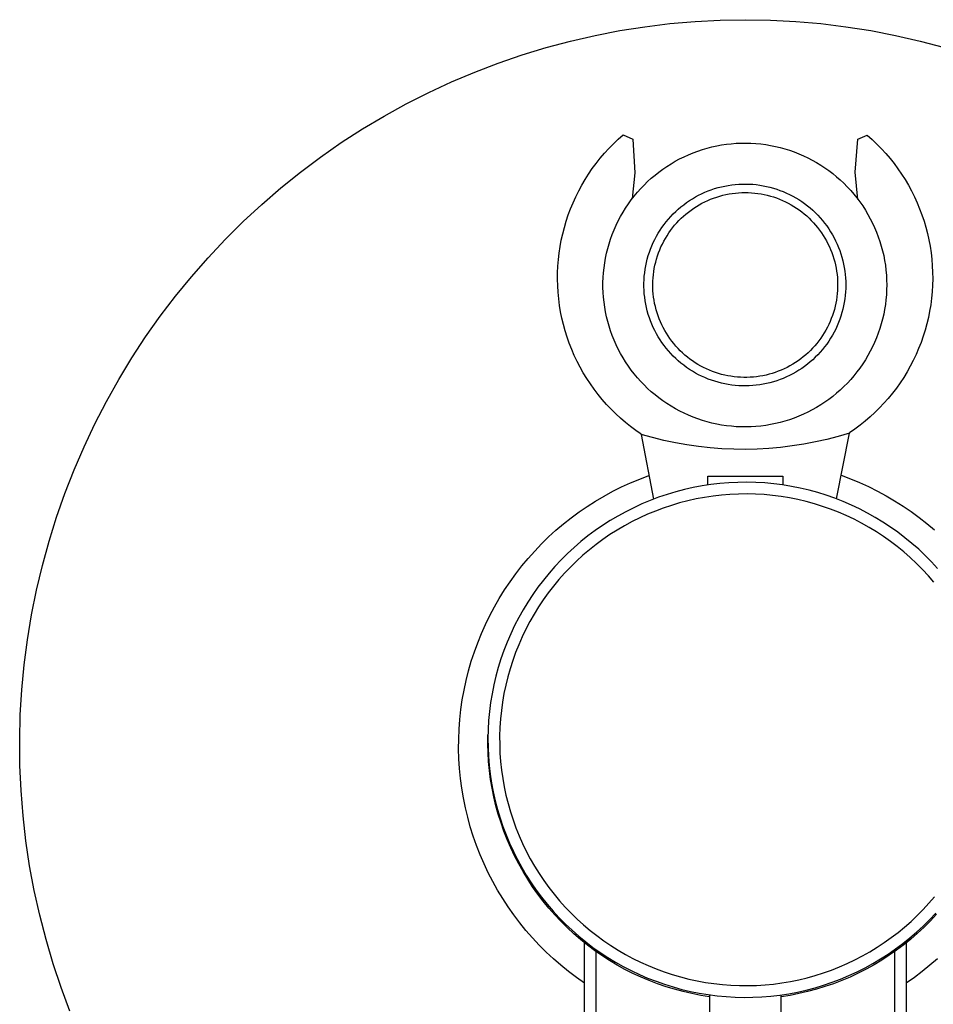
# Model space of a CAD drawing. Units: millimetres. Extents: x -293 to 292, y -1046 to 1046.
# Drawn here: x 168 to 247, y -844 to -760 of the extents above; entities that cross this region are included whole.
import ezdxf

# ---------------------------------------------------------------- set-up
doc = ezdxf.new("R2010")
doc.units = ezdxf.units.MM
doc.header["$MEASUREMENT"] = 0
doc.layers.add('Default', color=7, linetype='Continuous', true_color=0x000000)

msp = doc.modelspace()

# ---------------------------------------------------------------- linework, layer by layer
at = {"layer": 'Default', "color": 7, "true_color": 0xffffff}
for p, q in [((219.744, -761.186), (221.871, -760.851)), ((221.871, -760.851), (224.009, -760.589)), ((224.009, -760.589), (226.154, -760.403)), ((226.154, -760.403), (228.305, -760.29)), ((228.305, -760.29), (230.458, -760.253)), ((230.458, -760.253), (232.612, -760.29)), ((232.612, -760.29), (234.762, -760.403)), ((234.762, -760.403), (236.908, -760.589)), ((236.908, -760.589), (239.046, -760.851)), ((239.046, -760.851), (241.173, -761.186)), ((215.53, -762.077), (217.629, -761.595)), ((217.629, -761.595), (219.744, -761.186)), ((241.173, -761.186), (243.287, -761.595)), ((243.287, -761.595), (245.386, -762.077)), ((211.389, -763.258), (213.449, -762.632)), ((213.449, -762.632), (215.53, -762.077)), ((245.386, -762.077), (247.467, -762.632)), ((209.352, -763.956), (211.389, -763.258)), ((207.34, -764.725), (209.352, -763.956)), ((205.356, -765.562), (207.34, -764.725)), ((203.402, -766.468), (205.356, -765.562)), ((201.481, -767.442), (203.402, -766.468)), ((199.595, -768.481), (201.481, -767.442)), ((197.746, -769.585), (199.595, -768.481)), ((195.936, -770.753), (197.746, -769.585)), ((219.594, -770.458), (220.012, -770.086)), ((220.012, -770.086), (220.838, -770.442)), ((240.058, -770.464), (240.874, -770.12)), ((240.874, -770.12), (241.29, -770.489)), ((194.168, -771.983), (195.936, -770.753)), ((218.798, -771.244), (219.189, -770.844)), ((219.189, -770.844), (219.594, -770.458)), ((220.838, -770.442), (221.012, -773.345)), ((227.597, -771.118), (228.008, -771.028)), ((228.008, -771.028), (228.422, -770.951)), ((228.422, -770.951), (228.838, -770.889)), ((228.838, -770.889), (229.256, -770.842)), ((229.256, -770.842), (229.675, -770.809)), ((229.675, -770.809), (230.096, -770.791)), ((230.096, -770.791), (230.517, -770.787)), ((230.517, -770.787), (230.937, -770.798)), ((230.937, -770.798), (231.357, -770.824)), ((231.357, -770.824), (231.776, -770.864)), ((231.776, -770.864), (232.193, -770.918)), ((232.193, -770.918), (232.608, -770.987)), ((232.608, -770.987), (233.021, -771.071)), ((239.825, -773.264), (240.058, -770.464)), ((241.29, -770.489), (241.693, -770.872)), ((241.693, -770.872), (242.082, -771.269)), ((218.059, -772.083), (218.422, -771.657)), ((218.422, -771.657), (218.798, -771.244)), ((225.22, -771.955), (225.603, -771.782)), ((225.603, -771.782), (225.992, -771.621)), ((225.992, -771.621), (226.386, -771.475)), ((226.386, -771.475), (226.786, -771.342)), ((226.786, -771.342), (227.189, -771.223)), ((227.189, -771.223), (227.597, -771.118)), ((233.021, -771.071), (233.43, -771.168)), ((233.43, -771.168), (233.836, -771.28)), ((233.836, -771.28), (234.237, -771.406)), ((234.237, -771.406), (234.634, -771.546)), ((234.634, -771.546), (235.026, -771.699)), ((235.026, -771.699), (235.412, -771.866)), ((235.412, -771.866), (235.793, -772.046)), ((242.082, -771.269), (242.457, -771.68)), ((242.457, -771.68), (242.818, -772.103)), ((192.444, -773.274), (194.168, -771.983)), ((217.38, -772.972), (217.712, -772.522)), ((217.712, -772.522), (218.059, -772.083)), ((223.754, -772.78), (224.109, -772.555)), ((224.109, -772.555), (224.472, -772.342)), ((224.472, -772.342), (224.843, -772.142)), ((224.843, -772.142), (225.22, -771.955)), ((235.793, -772.046), (236.166, -772.239)), ((236.166, -772.239), (236.533, -772.445)), ((236.533, -772.445), (236.893, -772.664)), ((236.893, -772.664), (237.244, -772.895)), ((242.818, -772.103), (243.164, -772.538)), ((243.164, -772.538), (243.495, -772.985)), ((190.766, -774.624), (192.444, -773.274)), ((216.765, -773.905), (217.064, -773.433)), ((217.064, -773.433), (217.38, -772.972)), ((221.012, -773.345), (220.797, -775.53)), ((222.416, -773.799), (222.737, -773.527)), ((222.737, -773.527), (223.067, -773.266)), ((223.067, -773.266), (223.406, -773.017)), ((223.406, -773.017), (223.754, -772.78)), ((237.244, -772.895), (237.588, -773.138)), ((237.588, -773.138), (237.923, -773.393)), ((237.923, -773.393), (238.248, -773.66)), ((240.078, -775.595), (239.825, -773.264)), ((243.495, -772.985), (243.809, -773.443)), ((243.809, -773.443), (244.108, -773.913)), ((216.216, -774.879), (216.482, -774.388)), ((216.482, -774.388), (216.765, -773.905)), ((221.512, -774.679), (221.803, -774.375)), ((221.803, -774.375), (222.104, -774.082)), ((222.104, -774.082), (222.416, -773.799)), ((228.702, -774.458), (228.996, -774.404)), ((228.996, -774.404), (229.293, -774.36)), ((229.293, -774.36), (229.59, -774.326)), ((229.59, -774.326), (229.888, -774.303)), ((229.888, -774.303), (230.187, -774.29)), ((230.187, -774.29), (230.487, -774.287)), ((230.487, -774.287), (230.786, -774.295)), ((230.786, -774.295), (231.085, -774.313)), ((231.085, -774.313), (231.382, -774.341)), ((231.382, -774.341), (231.679, -774.38)), ((231.679, -774.38), (231.974, -774.429)), ((231.974, -774.429), (232.268, -774.489)), ((238.248, -773.66), (238.565, -773.937)), ((238.565, -773.937), (238.871, -774.225)), ((238.871, -774.225), (239.167, -774.524)), ((244.108, -773.913), (244.39, -774.392)), ((244.39, -774.392), (244.655, -774.88)), ((189.136, -776.031), (190.766, -774.624)), ((215.967, -775.38), (216.216, -774.879)), ((220.963, -775.317), (221.232, -774.993)), ((221.232, -774.993), (221.512, -774.679)), ((226.187, -775.393), (226.451, -775.251)), ((226.451, -775.251), (226.719, -775.118)), ((226.719, -775.118), (226.992, -774.994)), ((226.992, -774.994), (227.268, -774.88)), ((227.268, -774.88), (227.549, -774.776)), ((227.549, -774.776), (227.833, -774.682)), ((227.833, -774.682), (228.12, -774.597)), ((228.12, -774.597), (228.41, -774.523)), ((228.267, -775.319), (228.532, -775.248)), ((228.41, -774.523), (228.702, -774.458)), ((228.532, -775.248), (228.799, -775.186)), ((228.799, -775.186), (229.068, -775.134)), ((229.068, -775.134), (229.339, -775.091)), ((229.339, -775.091), (229.611, -775.057)), ((229.611, -775.057), (229.884, -775.033)), ((229.884, -775.033), (230.157, -775.018)), ((230.157, -775.018), (230.431, -775.013)), ((230.431, -775.013), (230.705, -775.017)), ((230.705, -775.017), (230.979, -775.031)), ((230.979, -775.031), (231.252, -775.055)), ((231.252, -775.055), (231.524, -775.087)), ((231.524, -775.087), (231.795, -775.13)), ((231.795, -775.13), (232.064, -775.181)), ((232.064, -775.181), (232.331, -775.242)), ((232.268, -774.489), (232.559, -774.558)), ((232.331, -775.242), (232.596, -775.312)), ((232.559, -774.558), (232.847, -774.638)), ((232.847, -774.638), (233.133, -774.727)), ((233.133, -774.727), (233.415, -774.826)), ((233.415, -774.826), (233.694, -774.935)), ((233.694, -774.935), (233.969, -775.054)), ((233.969, -775.054), (234.239, -775.182)), ((234.239, -775.182), (234.505, -775.32)), ((239.167, -774.524), (239.453, -774.833)), ((239.453, -774.833), (239.728, -775.152)), ((239.728, -775.152), (239.992, -775.48)), ((244.655, -774.88), (244.903, -775.378)), ((187.556, -777.494), (189.136, -776.031)), ((215.522, -776.406), (215.735, -775.889)), ((215.735, -775.889), (215.967, -775.38)), ((220.224, -776.34), (220.459, -775.991)), ((220.459, -775.991), (220.705, -775.649)), ((220.705, -775.649), (220.963, -775.317)), ((224.953, -776.236), (225.188, -776.05)), ((225.188, -776.05), (225.429, -775.873)), ((225.429, -775.873), (225.676, -775.704)), ((225.676, -775.704), (225.929, -775.544)), ((225.929, -775.544), (226.187, -775.393)), ((226.27, -776.206), (226.505, -776.066)), ((226.505, -776.066), (226.745, -775.933)), ((226.745, -775.933), (226.989, -775.809)), ((226.989, -775.809), (227.238, -775.693)), ((227.238, -775.693), (227.49, -775.586)), ((227.49, -775.586), (227.746, -775.488)), ((227.746, -775.488), (228.005, -775.399)), ((228.005, -775.399), (228.267, -775.319)), ((232.596, -775.312), (232.859, -775.391)), ((232.859, -775.391), (233.118, -775.48)), ((233.118, -775.48), (233.374, -775.577)), ((233.374, -775.577), (233.627, -775.683)), ((233.627, -775.683), (233.876, -775.798)), ((233.876, -775.798), (234.121, -775.921)), ((234.121, -775.921), (234.361, -776.053)), ((234.361, -776.053), (234.596, -776.193)), ((234.505, -775.32), (234.766, -775.466)), ((234.766, -775.466), (235.022, -775.622)), ((235.022, -775.622), (235.272, -775.786)), ((235.272, -775.786), (235.516, -775.959)), ((235.516, -775.959), (235.754, -776.141)), ((239.992, -775.48), (240.244, -775.817)), ((240.244, -775.817), (240.484, -776.162)), ((244.903, -775.378), (245.134, -775.884)), ((245.134, -775.884), (245.347, -776.398)), ((215.15, -777.461), (215.327, -776.93)), ((215.327, -776.93), (215.522, -776.406)), ((219.793, -777.063), (220.003, -776.698)), ((220.003, -776.698), (220.224, -776.34)), ((224.082, -777.055), (224.289, -776.839)), ((224.289, -776.839), (224.503, -776.63)), ((224.503, -776.63), (224.725, -776.429)), ((224.725, -776.429), (224.953, -776.236)), ((225.175, -777.028), (225.382, -776.849)), ((225.382, -776.849), (225.596, -776.677)), ((225.596, -776.677), (225.815, -776.512)), ((225.815, -776.512), (226.04, -776.355)), ((226.04, -776.355), (226.27, -776.206)), ((234.596, -776.193), (234.827, -776.342)), ((234.827, -776.342), (235.052, -776.498)), ((235.052, -776.498), (235.272, -776.661)), ((235.272, -776.661), (235.486, -776.833)), ((235.486, -776.833), (235.694, -777.011)), ((235.754, -776.141), (235.986, -776.33)), ((235.986, -776.33), (236.211, -776.527)), ((236.211, -776.527), (236.429, -776.733)), ((236.429, -776.733), (236.64, -776.945)), ((236.64, -776.945), (236.843, -777.165)), ((240.484, -776.162), (240.712, -776.516)), ((240.712, -776.516), (240.928, -776.877)), ((240.928, -776.877), (241.131, -777.246)), ((245.347, -776.398), (245.542, -776.918)), ((245.542, -776.918), (245.719, -777.446)), ((186.027, -779.011), (187.556, -777.494)), ((214.991, -777.997), (215.15, -777.461)), ((219.413, -777.814), (219.597, -777.435)), ((219.597, -777.435), (219.793, -777.063)), ((223.333, -777.988), (223.508, -777.745)), ((223.508, -777.745), (223.691, -777.509)), ((223.691, -777.509), (223.882, -777.279)), ((223.882, -777.279), (224.082, -777.055)), ((224.412, -777.814), (224.592, -777.608)), ((224.592, -777.608), (224.78, -777.408)), ((224.78, -777.408), (224.974, -777.214)), ((224.974, -777.214), (225.175, -777.028)), ((235.694, -777.011), (235.895, -777.197)), ((235.895, -777.197), (236.09, -777.39)), ((236.09, -777.39), (236.278, -777.589)), ((236.278, -777.589), (236.459, -777.795)), ((236.459, -777.795), (236.633, -778.007)), ((236.843, -777.165), (237.038, -777.391)), ((237.038, -777.391), (237.226, -777.625)), ((237.226, -777.625), (237.405, -777.864)), ((241.131, -777.246), (241.321, -777.621)), ((241.321, -777.621), (241.498, -778.003)), ((245.719, -777.446), (245.877, -777.979)), ((214.73, -779.084), (214.851, -778.538)), ((214.851, -778.538), (214.991, -777.997)), ((218.943, -778.985), (219.086, -778.589)), ((219.086, -778.589), (219.243, -778.198)), ((219.243, -778.198), (219.413, -777.814)), ((222.859, -778.751), (223.008, -778.491)), ((223.008, -778.491), (223.166, -778.237)), ((223.166, -778.237), (223.333, -777.988)), ((223.765, -778.698), (223.915, -778.468)), ((223.915, -778.468), (224.073, -778.245)), ((224.073, -778.245), (224.239, -778.026)), ((224.239, -778.026), (224.412, -777.814)), ((236.633, -778.007), (236.8, -778.224)), ((236.8, -778.224), (236.958, -778.448)), ((236.958, -778.448), (237.109, -778.677)), ((237.405, -777.864), (237.576, -778.11)), ((237.576, -778.11), (237.738, -778.362)), ((237.738, -778.362), (237.892, -778.619)), ((237.892, -778.619), (238.036, -778.881)), ((241.498, -778.003), (241.661, -778.39)), ((241.661, -778.39), (241.811, -778.784)), ((245.877, -777.979), (246.016, -778.517)), ((246.016, -778.517), (246.137, -779.06)), ((184.552, -780.58), (186.027, -779.011)), ((214.629, -779.634), (214.73, -779.084)), ((218.699, -779.79), (218.814, -779.385)), ((218.814, -779.385), (218.943, -778.985)), ((222.468, -779.558), (222.589, -779.285)), ((222.589, -779.285), (222.72, -779.015)), ((222.72, -779.015), (222.859, -778.751)), ((223.246, -779.663), (223.363, -779.415)), ((223.363, -779.415), (223.489, -779.171)), ((223.489, -779.171), (223.623, -778.932)), ((223.623, -778.932), (223.765, -778.698)), ((237.109, -778.677), (237.252, -778.911)), ((237.252, -778.911), (237.387, -779.149)), ((237.387, -779.149), (237.513, -779.393)), ((237.513, -779.393), (237.631, -779.64)), ((238.036, -778.881), (238.171, -779.148)), ((238.171, -779.148), (238.297, -779.419)), ((238.297, -779.419), (238.414, -779.695)), ((241.811, -778.784), (241.948, -779.182)), ((241.948, -779.182), (242.07, -779.584)), ((246.137, -779.06), (246.239, -779.606)), ((214.483, -780.743), (214.546, -780.187)), ((214.546, -780.187), (214.629, -779.634)), ((218.511, -780.61), (218.597, -780.198)), ((218.597, -780.198), (218.699, -779.79)), ((222.163, -780.402), (222.255, -780.118)), ((222.255, -780.118), (222.357, -779.836)), ((222.357, -779.836), (222.468, -779.558)), ((222.948, -780.428), (223.038, -780.17)), ((223.038, -780.17), (223.138, -779.914)), ((223.138, -779.914), (223.246, -779.663)), ((237.631, -779.64), (237.74, -779.891)), ((237.74, -779.891), (237.84, -780.146)), ((237.84, -780.146), (237.932, -780.405)), ((238.414, -779.695), (238.52, -779.975)), ((238.52, -779.975), (238.617, -780.258)), ((238.617, -780.258), (238.704, -780.544)), ((242.07, -779.584), (242.178, -779.991)), ((242.178, -779.991), (242.273, -780.401)), ((246.239, -779.606), (246.321, -780.156)), ((246.321, -780.156), (246.385, -780.709)), ((183.132, -782.2), (184.552, -780.58)), ((214.439, -781.301), (214.483, -780.743)), ((218.38, -781.441), (218.438, -781.024)), ((218.438, -781.024), (218.511, -780.61)), ((221.947, -781.274), (222.009, -780.981)), ((222.009, -780.981), (222.081, -780.69)), ((222.081, -780.69), (222.163, -780.402)), ((222.731, -781.221), (222.794, -780.954)), ((222.794, -780.954), (222.866, -780.69)), ((222.866, -780.69), (222.948, -780.428)), ((237.932, -780.405), (238.014, -780.666)), ((238.014, -780.666), (238.087, -780.93)), ((238.087, -780.93), (238.151, -781.197)), ((238.704, -780.544), (238.781, -780.833)), ((238.781, -780.833), (238.848, -781.125)), ((238.848, -781.125), (238.905, -781.419)), ((242.273, -780.401), (242.353, -780.814)), ((242.353, -780.814), (242.418, -781.23)), ((246.385, -780.709), (246.429, -781.263)), ((214.409, -782.418), (214.414, -781.859)), ((214.414, -781.859), (214.439, -781.301)), ((218.307, -782.279), (218.336, -781.86)), ((218.336, -781.86), (218.38, -781.441)), ((221.823, -782.163), (221.854, -781.865)), ((221.854, -781.865), (221.895, -781.568)), ((221.895, -781.568), (221.947, -781.274)), ((222.597, -782.032), (222.632, -781.76)), ((222.632, -781.76), (222.677, -781.49)), ((222.677, -781.49), (222.731, -781.221)), ((238.151, -781.197), (238.206, -781.465)), ((238.206, -781.465), (238.252, -781.736)), ((238.252, -781.736), (238.288, -782.007)), ((238.905, -781.419), (238.952, -781.715)), ((238.952, -781.715), (238.988, -782.012)), ((242.418, -781.23), (242.469, -781.647)), ((242.469, -781.647), (242.506, -782.067)), ((246.429, -781.263), (246.454, -781.818)), ((246.454, -781.818), (246.46, -782.374)), ((181.77, -783.868), (183.132, -782.2)), ((214.423, -782.978), (214.409, -782.418)), ((218.292, -782.7), (218.307, -782.279)), ((218.292, -783.121), (218.292, -782.7)), ((221.792, -782.76), (221.802, -782.461)), ((221.792, -783.06), (221.792, -782.76)), ((221.802, -782.461), (221.823, -782.163)), ((222.548, -782.853), (222.555, -782.579)), ((222.555, -782.579), (222.571, -782.305)), ((222.571, -782.305), (222.597, -782.032)), ((238.288, -782.007), (238.314, -782.28)), ((238.314, -782.28), (238.331, -782.554)), ((238.331, -782.554), (238.339, -782.828)), ((238.339, -782.828), (238.337, -783.102)), ((238.988, -782.012), (239.014, -782.31)), ((239.014, -782.31), (239.03, -782.609)), ((239.03, -782.609), (239.035, -782.908)), ((242.506, -782.067), (242.528, -782.487)), ((242.528, -782.487), (242.535, -782.908)), ((246.46, -782.374), (246.446, -782.93)), ((214.457, -783.536), (214.423, -782.978)), ((214.51, -784.092), (214.457, -783.536)), ((218.307, -783.541), (218.292, -783.121)), ((218.336, -783.961), (218.307, -783.541)), ((221.802, -783.359), (221.792, -783.06)), ((221.823, -783.657), (221.802, -783.359)), ((221.854, -783.955), (221.823, -783.657)), ((222.551, -783.127), (222.548, -782.853)), ((222.564, -783.4), (222.551, -783.127)), ((222.585, -783.674), (222.564, -783.4)), ((222.617, -783.946), (222.585, -783.674)), ((238.305, -783.649), (238.274, -783.921)), ((238.325, -783.376), (238.305, -783.649)), ((238.337, -783.102), (238.325, -783.376)), ((239.014, -783.506), (238.988, -783.804)), ((239.03, -783.207), (239.014, -783.506)), ((239.035, -782.908), (239.03, -783.207)), ((242.528, -783.328), (242.506, -783.748)), ((242.535, -782.908), (242.528, -783.328)), ((246.413, -783.485), (246.36, -784.039)), ((246.446, -782.93), (246.413, -783.485)), ((180.466, -785.582), (181.77, -783.868)), ((214.583, -784.647), (214.51, -784.092)), ((218.38, -784.379), (218.336, -783.961)), ((218.438, -784.796), (218.38, -784.379)), ((221.896, -784.251), (221.854, -783.955)), ((221.947, -784.546), (221.896, -784.251)), ((222.657, -784.217), (222.617, -783.946)), ((222.707, -784.486), (222.657, -784.217)), ((222.767, -784.754), (222.707, -784.486)), ((238.185, -784.462), (238.126, -784.73)), ((238.234, -784.192), (238.185, -784.462)), ((238.274, -783.921), (238.234, -784.192)), ((238.906, -784.397), (238.849, -784.691)), ((238.952, -784.101), (238.906, -784.397)), ((238.988, -783.804), (238.952, -784.101)), ((242.469, -784.168), (242.418, -784.585)), ((242.506, -783.748), (242.469, -784.168)), ((246.36, -784.039), (246.289, -784.59)), ((214.674, -785.199), (214.583, -784.647)), ((214.785, -785.747), (214.674, -785.199)), ((218.511, -785.211), (218.438, -784.796)), ((218.598, -785.622), (218.511, -785.211)), ((222.009, -784.839), (221.947, -784.546)), ((222.081, -785.129), (222.009, -784.839)), ((222.163, -785.417), (222.081, -785.129)), ((222.836, -785.019), (222.767, -784.754)), ((222.913, -785.282), (222.836, -785.019)), ((223, -785.542), (222.913, -785.282)), ((237.982, -785.258), (237.895, -785.518)), ((238.059, -784.995), (237.982, -785.258)), ((238.126, -784.73), (238.059, -784.995)), ((238.705, -785.272), (238.618, -785.558)), ((238.782, -784.983), (238.705, -785.272)), ((238.849, -784.691), (238.782, -784.983)), ((242.353, -785.001), (242.273, -785.414)), ((242.418, -784.585), (242.353, -785.001)), ((246.198, -785.139), (246.088, -785.684)), ((246.289, -784.59), (246.198, -785.139)), ((179.223, -787.34), (180.466, -785.582)), ((214.915, -786.291), (214.785, -785.747)), ((218.699, -786.031), (218.598, -785.622)), ((218.815, -786.435), (218.699, -786.031)), ((222.255, -785.702), (222.163, -785.417)), ((222.357, -785.983), (222.255, -785.702)), ((222.469, -786.261), (222.357, -785.983)), ((223.096, -785.799), (223, -785.542)), ((223.201, -786.052), (223.096, -785.799)), ((223.314, -786.301), (223.201, -786.052)), ((237.696, -786.029), (237.584, -786.279)), ((237.8, -785.775), (237.696, -786.029)), ((237.895, -785.518), (237.8, -785.775)), ((238.414, -786.121), (238.298, -786.397)), ((238.521, -785.841), (238.414, -786.121)), ((238.618, -785.558), (238.521, -785.841)), ((242.179, -785.824), (242.071, -786.231)), ((242.273, -785.414), (242.179, -785.824)), ((246.088, -785.684), (245.959, -786.225)), ((215.064, -786.83), (214.915, -786.291)), ((215.231, -787.363), (215.064, -786.83)), ((218.944, -786.836), (218.815, -786.435)), ((219.087, -787.231), (218.944, -786.836)), ((222.59, -786.535), (222.469, -786.261)), ((222.721, -786.804), (222.59, -786.535)), ((222.86, -787.069), (222.721, -786.804)), ((223.436, -786.547), (223.314, -786.301)), ((223.567, -786.788), (223.436, -786.547)), ((223.706, -787.024), (223.567, -786.788)), ((223.853, -787.256), (223.706, -787.024)), ((237.195, -787.003), (237.049, -787.235)), ((237.333, -786.766), (237.195, -787.003)), ((237.463, -786.525), (237.333, -786.766)), ((237.584, -786.279), (237.463, -786.525)), ((238.037, -786.935), (237.893, -787.198)), ((238.172, -786.668), (238.037, -786.935)), ((238.298, -786.397), (238.172, -786.668)), ((241.812, -787.032), (241.662, -787.425)), ((241.949, -786.634), (241.812, -787.032)), ((242.071, -786.231), (241.949, -786.634)), ((245.812, -786.761), (245.646, -787.292)), ((245.959, -786.225), (245.812, -786.761)), ((178.041, -789.141), (179.223, -787.34)), ((215.417, -787.891), (215.231, -787.363)), ((219.244, -787.622), (219.087, -787.231)), ((219.415, -788.007), (219.244, -787.622)), ((223.009, -787.328), (222.86, -787.069)), ((223.167, -787.583), (223.009, -787.328)), ((223.334, -787.831), (223.167, -787.583)), ((223.509, -788.074), (223.334, -787.831)), ((224.007, -787.482), (223.853, -787.256)), ((224.17, -787.702), (224.007, -787.482)), ((224.34, -787.917), (224.17, -787.702)), ((236.733, -787.682), (236.563, -787.898)), ((236.894, -787.461), (236.733, -787.682)), ((237.049, -787.235), (236.894, -787.461)), ((237.577, -787.706), (237.406, -787.952)), ((237.739, -787.455), (237.577, -787.706)), ((237.893, -787.198), (237.739, -787.455)), ((241.499, -787.813), (241.322, -788.194)), ((241.662, -787.425), (241.499, -787.813)), ((245.462, -787.816), (245.259, -788.334)), ((245.646, -787.292), (245.462, -787.816)), ((215.621, -788.412), (215.417, -787.891)), ((215.842, -788.925), (215.621, -788.412)), ((219.598, -788.385), (219.415, -788.007)), ((219.795, -788.757), (219.598, -788.385)), ((223.692, -788.311), (223.509, -788.074)), ((223.884, -788.541), (223.692, -788.311)), ((224.083, -788.764), (223.884, -788.541)), ((224.518, -788.126), (224.34, -787.917)), ((224.702, -788.329), (224.518, -788.126)), ((224.894, -788.525), (224.702, -788.329)), ((225.092, -788.714), (224.894, -788.525)), ((225.297, -788.896), (225.092, -788.714)), ((235.814, -788.697), (235.61, -788.88)), ((236.011, -788.507), (235.814, -788.697)), ((236.202, -788.31), (236.011, -788.507)), ((236.386, -788.107), (236.202, -788.31)), ((236.563, -787.898), (236.386, -788.107)), ((236.844, -788.652), (236.641, -788.871)), ((237.04, -788.425), (236.844, -788.652)), ((237.227, -788.192), (237.04, -788.425)), ((237.406, -787.952), (237.227, -788.192)), ((241.132, -788.57), (240.929, -788.938)), ((241.322, -788.194), (241.132, -788.57)), ((245.259, -788.334), (245.039, -788.845)), ((176.923, -790.981), (178.041, -789.141)), ((216.082, -789.43), (215.842, -788.925)), ((216.339, -789.927), (216.082, -789.43)), ((220.004, -789.122), (219.795, -788.757)), ((220.226, -789.48), (220.004, -789.122)), ((220.46, -789.829), (220.226, -789.48)), ((224.29, -788.98), (224.083, -788.764)), ((224.505, -789.189), (224.29, -788.98)), ((224.726, -789.39), (224.505, -789.189)), ((224.954, -789.583), (224.726, -789.39)), ((225.508, -789.071), (225.297, -788.896)), ((225.725, -789.239), (225.508, -789.071)), ((225.947, -789.399), (225.725, -789.239)), ((226.175, -789.551), (225.947, -789.399)), ((226.408, -789.695), (226.175, -789.551)), ((234.733, -789.537), (234.501, -789.682)), ((234.961, -789.384), (234.733, -789.537)), ((235.183, -789.224), (234.961, -789.384)), ((235.399, -789.055), (235.183, -789.224)), ((235.61, -788.88), (235.399, -789.055)), ((235.987, -789.486), (235.756, -789.676)), ((236.212, -789.289), (235.987, -789.486)), ((236.43, -789.084), (236.212, -789.289)), ((236.641, -788.871), (236.43, -789.084)), ((240.713, -789.3), (240.485, -789.653)), ((240.929, -788.938), (240.713, -789.3)), ((244.801, -789.347), (244.545, -789.841)), ((245.039, -788.845), (244.801, -789.347)), ((216.613, -790.414), (216.339, -789.927)), ((220.706, -790.171), (220.46, -789.829)), ((220.964, -790.503), (220.706, -790.171)), ((225.189, -789.769), (224.954, -789.583)), ((225.431, -789.946), (225.189, -789.769)), ((225.678, -790.115), (225.431, -789.946)), ((225.931, -790.275), (225.678, -790.115)), ((226.189, -790.426), (225.931, -790.275)), ((226.646, -789.831), (226.408, -789.695)), ((226.889, -789.958), (226.646, -789.831)), ((227.136, -790.078), (226.889, -789.958)), ((227.386, -790.188), (227.136, -790.078)), ((227.641, -790.29), (227.386, -790.188)), ((227.899, -790.383), (227.641, -790.29)), ((228.16, -790.467), (227.899, -790.383)), ((233.012, -790.375), (232.752, -790.459)), ((233.27, -790.281), (233.012, -790.375)), ((233.524, -790.178), (233.27, -790.281)), ((233.775, -790.067), (233.524, -790.178)), ((234.021, -789.947), (233.775, -790.067)), ((234.263, -789.819), (234.021, -789.947)), ((234.501, -789.682), (234.263, -789.819)), ((234.768, -790.35), (234.507, -790.497)), ((235.023, -790.195), (234.768, -790.35)), ((235.274, -790.03), (235.023, -790.195)), ((235.518, -789.857), (235.274, -790.03)), ((235.756, -789.676), (235.518, -789.857)), ((239.993, -790.336), (239.73, -790.664)), ((240.245, -789.999), (239.993, -790.336)), ((240.485, -789.653), (240.245, -789.999)), ((244.273, -790.326), (243.984, -790.801)), ((244.545, -789.841), (244.273, -790.326)), ((175.869, -792.859), (176.923, -790.981)), ((216.904, -790.892), (216.613, -790.414)), ((217.212, -791.359), (216.904, -790.892)), ((221.233, -790.827), (220.964, -790.503)), ((221.514, -791.14), (221.233, -790.827)), ((221.805, -791.444), (221.514, -791.14)), ((226.453, -790.568), (226.189, -790.426)), ((226.721, -790.701), (226.453, -790.568)), ((226.993, -790.824), (226.721, -790.701)), ((227.27, -790.938), (226.993, -790.824)), ((227.551, -791.042), (227.27, -790.938)), ((227.835, -791.137), (227.551, -791.042)), ((228.122, -791.221), (227.835, -791.137)), ((228.412, -791.296), (228.122, -791.221)), ((228.423, -790.541), (228.16, -790.467)), ((228.689, -790.607), (228.423, -790.541)), ((228.958, -790.663), (228.689, -790.607)), ((229.228, -790.71), (228.958, -790.663)), ((229.499, -790.747), (229.228, -790.71)), ((229.772, -790.775), (229.499, -790.747)), ((230.045, -790.794), (229.772, -790.775)), ((230.319, -790.803), (230.045, -790.794)), ((230.593, -790.803), (230.319, -790.803)), ((230.867, -790.793), (230.593, -790.803)), ((231.141, -790.773), (230.867, -790.793)), ((231.413, -790.744), (231.141, -790.773)), ((231.684, -790.706), (231.413, -790.744)), ((231.954, -790.658), (231.684, -790.706)), ((232.222, -790.601), (231.954, -790.658)), ((232.488, -790.535), (232.222, -790.601)), ((232.752, -790.459), (232.488, -790.535)), ((232.849, -791.18), (232.561, -791.259)), ((233.135, -791.09), (232.849, -791.18)), ((233.417, -790.991), (233.135, -791.09)), ((233.696, -790.882), (233.417, -790.991)), ((233.971, -790.763), (233.696, -790.882)), ((234.241, -790.635), (233.971, -790.763)), ((234.507, -790.497), (234.241, -790.635)), ((239.455, -790.983), (239.169, -791.292)), ((239.73, -790.664), (239.455, -790.983)), ((243.984, -790.801), (243.678, -791.265)), ((217.535, -791.815), (217.212, -791.359)), ((217.874, -792.26), (217.535, -791.815)), ((222.106, -791.738), (221.805, -791.444)), ((222.418, -792.021), (222.106, -791.738)), ((222.739, -792.293), (222.418, -792.021)), ((228.704, -791.36), (228.412, -791.296)), ((228.998, -791.414), (228.704, -791.36)), ((229.294, -791.458), (228.998, -791.414)), ((229.592, -791.492), (229.294, -791.458)), ((229.89, -791.515), (229.592, -791.492)), ((230.189, -791.528), (229.89, -791.515)), ((230.489, -791.531), (230.189, -791.528)), ((230.788, -791.523), (230.489, -791.531)), ((231.086, -791.505), (230.788, -791.523)), ((231.384, -791.476), (231.086, -791.505)), ((231.681, -791.437), (231.384, -791.476)), ((231.976, -791.388), (231.681, -791.437)), ((232.27, -791.329), (231.976, -791.388)), ((232.561, -791.259), (232.27, -791.329)), ((238.567, -791.879), (238.25, -792.156)), ((238.873, -791.591), (238.567, -791.879)), ((239.169, -791.292), (238.873, -791.591)), ((243.357, -791.719), (243.02, -792.161)), ((243.678, -791.265), (243.357, -791.719)), ((174.881, -794.773), (175.869, -792.859)), ((218.229, -792.692), (217.874, -792.26)), ((218.598, -793.112), (218.229, -792.692)), ((223.069, -792.554), (222.739, -792.293)), ((223.408, -792.803), (223.069, -792.554)), ((223.756, -793.04), (223.408, -792.803)), ((237.247, -792.921), (236.895, -793.152)), ((237.59, -792.678), (237.247, -792.921)), ((237.925, -792.423), (237.59, -792.678)), ((238.25, -792.156), (237.925, -792.423)), ((242.667, -792.592), (242.3, -793.009)), ((243.02, -792.161), (242.667, -792.592)), ((218.981, -793.519), (218.598, -793.112)), ((219.379, -793.913), (218.981, -793.519)), ((224.111, -793.265), (223.756, -793.04)), ((224.475, -793.477), (224.111, -793.265)), ((224.845, -793.677), (224.475, -793.477)), ((225.222, -793.864), (224.845, -793.677)), ((235.795, -793.771), (235.415, -793.951)), ((236.169, -793.577), (235.795, -793.771)), ((236.536, -793.371), (236.169, -793.577)), ((236.895, -793.152), (236.536, -793.371)), ((241.919, -793.414), (241.524, -793.805)), ((242.3, -793.009), (241.919, -793.414)), ((219.79, -794.292), (219.379, -793.913)), ((220.214, -794.657), (219.79, -794.292)), ((225.605, -794.037), (225.222, -793.864)), ((225.995, -794.197), (225.605, -794.037)), ((226.389, -794.344), (225.995, -794.197)), ((226.788, -794.477), (226.389, -794.344)), ((227.192, -794.595), (226.788, -794.477)), ((227.6, -794.7), (227.192, -794.595)), ((233.838, -794.537), (233.433, -794.649)), ((234.24, -794.411), (233.838, -794.537)), ((234.637, -794.271), (234.24, -794.411)), ((235.029, -794.118), (234.637, -794.271)), ((235.415, -793.951), (235.029, -794.118)), ((240.694, -794.545), (240.26, -794.893)), ((241.115, -794.182), (240.694, -794.545)), ((241.524, -793.805), (241.115, -794.182)), ((173.96, -796.72), (174.881, -794.773)), ((220.65, -795.007), (220.214, -794.657)), ((221.098, -795.341), (220.65, -795.007)), ((221.558, -795.66), (221.098, -795.341)), ((228.01, -794.791), (227.6, -794.7)), ((228.424, -794.867), (228.01, -794.791)), ((228.84, -794.929), (228.424, -794.867)), ((229.259, -794.976), (228.84, -794.929)), ((229.678, -795.009), (229.259, -794.976)), ((230.099, -795.027), (229.678, -795.009)), ((230.519, -795.031), (230.099, -795.027)), ((230.94, -795.02), (230.519, -795.031)), ((231.36, -794.994), (230.94, -795.02)), ((231.779, -794.954), (231.36, -794.994)), ((232.196, -794.899), (231.779, -794.954)), ((232.611, -794.83), (232.196, -794.899)), ((233.024, -794.747), (232.611, -794.83)), ((233.433, -794.649), (233.024, -794.747)), ((239.814, -795.226), (239.357, -795.542)), ((240.26, -794.893), (239.814, -795.226)), ((221.559, -795.667), (221.558, -795.66)), ((222.525, -795.94), (221.559, -795.667)), ((221.559, -795.667), (222.597, -801.21)), ((223.499, -796.181), (222.525, -795.94)), ((224.481, -796.39), (223.499, -796.181)), ((237.423, -796.091), (236.444, -796.312)), ((238.394, -795.837), (237.423, -796.091)), ((238.249, -801.182), (239.356, -795.552)), ((239.356, -795.552), (238.394, -795.837)), ((239.357, -795.542), (239.356, -795.552)), ((173.107, -798.698), (173.96, -796.72)), ((225.469, -796.566), (224.481, -796.39)), ((226.462, -796.708), (225.469, -796.566)), ((227.459, -796.818), (226.462, -796.708)), ((228.46, -796.895), (227.459, -796.818)), ((229.463, -796.938), (228.46, -796.895)), ((230.466, -796.949), (229.463, -796.938)), ((231.469, -796.925), (230.466, -796.949)), ((232.471, -796.869), (231.469, -796.925)), ((233.471, -796.779), (232.471, -796.869)), ((234.467, -796.656), (233.471, -796.779)), ((235.458, -796.501), (234.467, -796.656)), ((236.444, -796.312), (235.458, -796.501)), ((172.324, -800.704), (173.107, -798.698)), ((220.65, -799.802), (221.428, -799.478)), ((221.428, -799.478), (222.217, -799.181)), ((227.258, -799.991), (227.258, -799.222)), ((227.258, -799.222), (233.658, -799.222)), ((233.658, -799.222), (233.658, -799.988)), ((238.646, -799.162), (239.436, -799.457)), ((239.436, -799.457), (240.216, -799.78)), ((219.129, -800.53), (219.883, -800.153)), ((219.883, -800.153), (220.65, -799.802)), ((225.252, -800.379), (224.509, -800.574)), ((226.001, -800.21), (225.252, -800.379)), ((226.755, -800.068), (226.001, -800.21)), ((227.514, -799.952), (226.755, -800.068)), ((228.277, -799.862), (227.514, -799.952)), ((229.042, -799.8), (228.277, -799.862)), ((229.809, -799.764), (229.042, -799.8)), ((230.577, -799.754), (229.809, -799.764)), ((231.344, -799.772), (230.577, -799.754)), ((232.111, -799.816), (231.344, -799.772)), ((232.875, -799.887), (232.111, -799.816)), ((233.637, -799.985), (232.875, -799.887)), ((234.394, -800.109), (233.637, -799.985)), ((235.147, -800.26), (234.394, -800.109)), ((235.894, -800.436), (235.147, -800.26)), ((236.635, -800.639), (235.894, -800.436)), ((240.216, -799.78), (240.985, -800.13)), ((240.985, -800.13), (241.74, -800.505)), ((171.61, -802.736), (172.324, -800.704)), ((217.661, -801.361), (218.388, -800.933)), ((218.388, -800.933), (219.129, -800.53)), ((222.328, -801.312), (221.62, -801.608)), ((223.047, -801.04), (222.328, -801.312)), ((223.774, -800.794), (223.047, -801.04)), ((224.509, -800.574), (223.774, -800.794)), ((225.544, -801.337), (224.838, -801.52)), ((226.255, -801.179), (225.544, -801.337)), ((226.971, -801.045), (226.255, -801.179)), ((227.692, -800.937), (226.971, -801.045)), ((228.416, -800.853), (227.692, -800.937)), ((229.143, -800.795), (228.416, -800.853)), ((229.871, -800.762), (229.143, -800.795)), ((230.599, -800.754), (229.871, -800.762)), ((231.328, -800.772), (230.599, -800.754)), ((232.056, -800.815), (231.328, -800.772)), ((232.781, -800.883), (232.056, -800.815)), ((233.504, -800.976), (232.781, -800.883)), ((234.223, -801.094), (233.504, -800.976)), ((234.938, -801.238), (234.223, -801.094)), ((235.647, -801.405), (234.938, -801.238)), ((237.368, -800.868), (236.635, -800.639)), ((238.092, -801.121), (237.368, -800.868)), ((238.807, -801.4), (238.092, -801.121)), ((241.74, -800.505), (242.483, -800.907)), ((242.483, -800.907), (243.211, -801.334)), ((243.211, -801.334), (243.924, -801.785)), ((216.255, -802.29), (216.95, -801.813)), ((216.95, -801.813), (217.661, -801.361)), ((220.923, -801.928), (220.237, -802.273)), ((221.62, -801.608), (220.923, -801.928)), ((223.448, -801.958), (222.766, -802.214)), ((224.139, -801.727), (223.448, -801.958)), ((224.838, -801.52), (224.139, -801.727)), ((236.35, -801.598), (235.647, -801.405)), ((237.046, -801.814), (236.35, -801.598)), ((237.734, -802.055), (237.046, -801.814)), ((238.413, -802.319), (237.734, -802.055)), ((239.513, -801.704), (238.807, -801.4)), ((240.207, -802.032), (239.513, -801.704)), ((240.889, -802.385), (240.207, -802.032)), ((243.924, -801.785), (244.621, -802.261)), ((170.968, -804.791), (171.61, -802.736)), ((214.915, -803.314), (215.576, -802.791)), ((215.576, -802.791), (216.255, -802.29)), ((219.563, -802.642), (218.903, -803.034)), ((220.237, -802.273), (219.563, -802.642)), ((221.429, -802.794), (220.776, -803.119)), ((222.092, -802.492), (221.429, -802.794)), ((222.766, -802.214), (222.092, -802.492)), ((239.082, -802.607), (238.413, -802.319)), ((239.742, -802.918), (239.082, -802.607)), ((240.39, -803.252), (239.742, -802.918)), ((241.558, -802.76), (240.889, -802.385)), ((242.214, -803.159), (241.558, -802.76)), ((244.621, -802.261), (245.301, -802.761)), ((245.301, -802.761), (245.964, -803.284)), ((213.65, -804.428), (214.273, -803.861)), ((214.273, -803.861), (214.915, -803.314)), ((218.257, -803.448), (217.626, -803.885)), ((218.903, -803.034), (218.257, -803.448)), ((219.507, -803.836), (218.892, -804.226)), ((220.136, -803.466), (219.507, -803.836)), ((220.776, -803.119), (220.136, -803.466)), ((241.026, -803.608), (240.39, -803.252)), ((241.649, -803.985), (241.026, -803.608)), ((242.856, -803.581), (242.214, -803.159)), ((243.482, -804.025), (242.856, -803.581)), ((245.964, -803.284), (246.608, -803.829)), ((213.046, -805.017), (213.65, -804.428)), ((217.01, -804.344), (216.411, -804.824)), ((217.626, -803.885), (217.01, -804.344)), ((218.291, -804.638), (217.704, -805.071)), ((218.892, -804.226), (218.291, -804.638)), ((242.259, -804.384), (241.649, -803.985)), ((242.854, -804.804), (242.259, -804.384)), ((244.093, -804.49), (243.482, -804.025)), ((244.687, -804.976), (244.093, -804.49)), ((170.398, -806.868), (170.968, -804.791)), ((212.464, -805.627), (213.046, -805.017)), ((215.829, -805.325), (215.264, -805.845)), ((216.411, -804.824), (215.829, -805.325)), ((217.133, -805.524), (216.578, -805.996)), ((217.704, -805.071), (217.133, -805.524)), ((243.435, -805.245), (242.854, -804.804)), ((244, -805.705), (243.435, -805.245)), ((245.264, -805.483), (244.687, -804.976)), ((245.822, -806.01), (245.264, -805.483)), ((211.363, -806.904), (211.902, -806.256)), ((211.902, -806.256), (212.464, -805.627)), ((215.264, -805.845), (214.719, -806.385)), ((216.578, -805.996), (216.04, -806.487)), ((244.549, -806.185), (244, -805.705)), ((245.08, -806.683), (244.549, -806.185)), ((246.362, -806.556), (245.822, -806.01)), ((169.899, -808.963), (170.398, -806.868)), ((210.846, -807.57), (211.363, -806.904)), ((214.192, -806.944), (213.685, -807.521)), ((214.719, -806.385), (214.192, -806.944)), ((215.519, -806.997), (215.016, -807.524)), ((216.04, -806.487), (215.519, -806.997)), ((245.594, -807.2), (245.08, -806.683)), ((246.09, -807.734), (245.594, -807.2)), ((246.883, -807.12), (246.362, -806.556)), ((210.352, -808.253), (210.846, -807.57)), ((213.685, -807.521), (213.199, -808.115)), ((215.016, -807.524), (214.531, -808.068)), ((246.567, -808.285), (246.09, -807.734)), ((209.882, -808.954), (210.352, -808.253)), ((212.733, -808.725), (212.29, -809.352)), ((213.199, -808.115), (212.733, -808.725)), ((214.066, -808.629), (213.62, -809.206)), ((214.531, -808.068), (214.066, -808.629)), ((169.474, -811.074), (169.899, -808.963)), ((209.016, -810.4), (209.437, -809.669)), ((209.437, -809.669), (209.882, -808.954)), ((212.29, -809.352), (211.868, -809.993)), ((213.62, -809.206), (213.195, -809.798)), ((208.621, -811.145), (209.016, -810.4)), ((211.868, -809.993), (211.469, -810.649)), ((212.791, -810.405), (212.408, -811.025)), ((213.195, -809.798), (212.791, -810.405)), ((169.123, -813.199), (169.474, -811.074)), ((208.252, -811.903), (208.621, -811.145)), ((211.093, -811.319), (210.741, -812.001)), ((211.469, -810.649), (211.093, -811.319)), ((212.408, -811.025), (212.046, -811.657)), ((207.909, -812.673), (208.252, -811.903)), ((210.741, -812.001), (210.413, -812.695)), ((212.046, -811.657), (211.707, -812.302)), ((207.593, -813.455), (207.909, -812.673)), ((210.413, -812.695), (210.109, -813.4)), ((211.391, -812.959), (211.097, -813.626)), ((211.707, -812.302), (211.391, -812.959)), ((168.846, -815.335), (169.123, -813.199)), ((207.303, -814.247), (207.593, -813.455)), ((210.109, -813.4), (209.83, -814.115)), ((211.097, -813.626), (210.827, -814.303)), ((207.042, -815.048), (207.303, -814.247)), ((209.83, -814.115), (209.576, -814.84)), ((210.827, -814.303), (210.58, -814.989)), ((168.642, -817.479), (168.846, -815.335)), ((206.808, -815.858), (207.042, -815.048)), ((209.348, -815.573), (209.145, -816.313)), ((209.576, -814.84), (209.348, -815.573)), ((210.58, -814.989), (210.357, -815.683)), ((206.602, -816.676), (206.808, -815.858)), ((209.145, -816.313), (208.968, -817.061)), ((210.159, -816.384), (209.985, -817.092)), ((210.357, -815.683), (210.159, -816.384)), ((206.424, -817.5), (206.602, -816.676)), ((208.968, -817.061), (208.818, -817.813)), ((209.985, -817.092), (209.836, -817.805)), ((168.514, -819.629), (168.642, -817.479)), ((206.274, -818.33), (206.424, -817.5)), ((208.818, -817.813), (208.694, -818.571)), ((209.836, -817.805), (209.711, -818.523)), ((206.154, -819.165), (206.274, -818.33)), ((208.694, -818.571), (208.596, -819.332)), ((209.711, -818.523), (209.612, -819.245)), ((168.46, -821.782), (168.514, -819.629)), ((206.062, -820.003), (206.154, -819.165)), ((208.596, -819.332), (208.525, -820.097)), ((209.612, -819.245), (209.537, -819.97)), ((205.999, -820.844), (206.062, -820.003)), ((208.525, -820.097), (208.481, -820.863)), ((209.537, -819.97), (209.488, -820.697)), ((205.965, -821.686), (205.999, -820.844)), ((208.459, -822.091), (208.466, -821.327)), ((208.481, -820.863), (208.463, -821.631)), ((209.488, -820.697), (209.464, -821.426)), ((209.464, -821.426), (209.466, -822.154)), ((168.481, -823.935), (168.46, -821.782)), ((205.96, -822.529), (205.965, -821.686)), ((208.479, -822.854), (208.459, -822.091)), ((208.463, -821.631), (208.472, -822.399)), ((209.466, -822.154), (209.492, -822.883)), ((205.984, -823.372), (205.96, -822.529)), ((208.472, -822.399), (208.508, -823.166)), ((208.525, -823.616), (208.479, -822.854)), ((208.508, -823.166), (208.571, -823.931)), ((209.492, -822.883), (209.544, -823.61)), ((168.577, -826.087), (168.481, -823.935)), ((206.037, -824.213), (205.984, -823.372)), ((208.597, -824.376), (208.525, -823.616)), ((208.571, -823.931), (208.661, -824.693)), ((209.544, -823.61), (209.621, -824.334)), ((206.119, -825.053), (206.037, -824.213)), ((208.696, -825.133), (208.597, -824.376)), ((208.661, -824.693), (208.777, -825.452)), ((209.621, -824.334), (209.724, -825.056)), ((206.23, -825.888), (206.119, -825.053)), ((208.821, -825.886), (208.696, -825.133)), ((208.777, -825.452), (208.919, -826.207)), ((209.724, -825.056), (209.851, -825.774)), ((168.747, -828.234), (168.577, -826.087)), ((206.369, -826.72), (206.23, -825.888)), ((208.972, -826.634), (208.821, -825.886)), ((208.919, -826.207), (209.088, -826.956)), ((209.851, -825.774), (210.003, -826.486)), ((210.003, -826.486), (210.18, -827.193)), ((206.537, -827.546), (206.369, -826.72)), ((209.149, -827.377), (208.972, -826.634)), ((209.088, -826.956), (209.282, -827.698)), ((209.352, -828.113), (209.149, -827.377)), ((210.18, -827.193), (210.381, -827.894)), ((168.992, -830.373), (168.747, -828.234)), ((206.733, -828.366), (206.537, -827.546)), ((209.282, -827.698), (209.503, -828.434)), ((209.58, -828.841), (209.352, -828.113)), ((210.381, -827.894), (210.606, -828.587)), ((206.958, -829.179), (206.733, -828.366)), ((209.503, -828.434), (209.749, -829.161)), ((209.833, -829.562), (209.58, -828.841)), ((210.606, -828.587), (210.855, -829.272)), ((207.21, -829.984), (206.958, -829.179)), ((209.749, -829.161), (210.02, -829.879)), ((210.111, -830.273), (209.833, -829.562)), ((210.02, -829.879), (210.316, -830.587)), ((210.855, -829.272), (211.128, -829.948)), ((169.311, -832.503), (168.992, -830.373)), ((207.49, -830.779), (207.21, -829.984)), ((210.413, -830.974), (210.111, -830.273)), ((210.316, -830.587), (210.637, -831.285)), ((211.128, -829.948), (211.425, -830.613)), ((211.425, -830.613), (211.744, -831.269)), ((207.797, -831.564), (207.49, -830.779)), ((208.13, -832.339), (207.797, -831.564)), ((210.74, -831.664), (210.413, -830.974)), ((210.637, -831.285), (210.982, -831.971)), ((211.744, -831.269), (212.085, -831.912)), ((208.491, -833.101), (208.13, -832.339)), ((211.09, -832.342), (210.74, -831.664)), ((210.982, -831.971), (211.351, -832.644)), ((211.464, -833.008), (211.09, -832.342)), ((212.085, -831.912), (212.449, -832.544)), ((169.704, -834.62), (169.311, -832.503)), ((208.877, -833.85), (208.491, -833.101)), ((211.351, -832.644), (211.743, -833.305)), ((211.861, -833.66), (211.464, -833.008)), ((212.449, -832.544), (212.835, -833.163)), ((212.835, -833.163), (213.241, -833.767)), ((209.289, -834.586), (208.877, -833.85)), ((211.743, -833.305), (212.157, -833.951)), ((212.28, -834.298), (211.861, -833.66)), ((212.157, -833.951), (212.594, -834.582)), ((213.241, -833.767), (213.669, -834.358)), ((170.171, -836.723), (169.704, -834.62)), ((209.726, -835.307), (209.289, -834.586)), ((212.72, -834.921), (212.28, -834.298)), ((212.594, -834.582), (213.053, -835.198)), ((213.183, -835.529), (212.72, -834.921)), ((213.669, -834.358), (214.116, -834.933)), ((214.116, -834.933), (214.584, -835.492)), ((210.187, -836.013), (209.726, -835.307)), ((213.053, -835.198), (213.533, -835.797)), ((213.666, -836.12), (213.183, -835.529)), ((213.533, -835.797), (214.033, -836.379)), ((214.584, -835.492), (215.07, -836.034)), ((245.65, -836.241), (246.144, -835.705)), ((246.144, -835.705), (246.619, -835.152)), ((210.673, -836.702), (210.187, -836.013)), ((214.169, -836.694), (213.666, -836.12)), ((214.033, -836.379), (214.554, -836.943)), ((215.07, -836.034), (215.575, -836.56)), ((215.575, -836.56), (216.098, -837.068)), ((245.138, -836.76), (245.65, -836.241)), ((246.198, -837.114), (246.724, -836.555)), ((246.797, -836.64), (246.274, -837.2)), ((170.709, -838.808), (170.171, -836.723)), ((211.182, -837.375), (210.673, -836.702)), ((211.713, -838.029), (211.182, -837.375)), ((214.692, -837.25), (214.169, -836.694)), ((214.554, -836.943), (215.094, -837.489)), ((215.233, -837.788), (214.692, -837.25)), ((215.094, -837.489), (215.653, -838.016)), ((216.098, -837.068), (216.639, -837.557)), ((244.061, -837.742), (244.608, -837.26)), ((244.608, -837.26), (245.138, -836.76)), ((245.652, -837.654), (246.198, -837.114)), ((246.274, -837.2), (245.731, -837.743)), ((212.267, -838.665), (211.713, -838.029)), ((215.794, -838.307), (215.233, -837.788)), ((215.653, -838.016), (216.229, -838.522)), ((216.371, -838.806), (215.794, -838.307)), ((216.639, -837.557), (217.196, -838.027)), ((217.196, -838.027), (217.768, -838.477)), ((242.919, -838.647), (243.498, -838.205)), ((243.498, -838.205), (244.061, -837.742)), ((244.505, -838.675), (245.088, -838.174)), ((245.169, -838.265), (244.59, -838.768)), ((245.088, -838.174), (245.652, -837.654)), ((245.731, -837.743), (245.169, -838.265)), ((171.32, -840.873), (170.709, -838.808)), ((212.843, -839.281), (212.267, -838.665)), ((216.229, -838.522), (216.823, -839.009)), ((216.966, -839.284), (216.371, -838.806)), ((216.708, -1031.907), (216.708, -839.077)), ((216.823, -839.009), (217.434, -839.474)), ((217.768, -838.477), (218.357, -838.908)), ((218.357, -838.908), (218.959, -839.317)), ((241.717, -839.471), (242.325, -839.07)), ((242.325, -839.07), (242.919, -838.647)), ((243.291, -839.613), (243.906, -839.155)), ((243.906, -839.155), (244.505, -838.675)), ((244.59, -838.768), (243.994, -839.251)), ((244.208, -839.077), (244.208, -1031.907)), ((213.439, -839.877), (212.843, -839.281)), ((214.056, -840.452), (213.439, -839.877)), ((217.577, -839.742), (216.966, -839.284)), ((217.434, -839.474), (218.06, -839.918)), ((218.204, -840.178), (217.577, -839.742)), ((217.708, -1031.907), (217.708, -839.833)), ((218.06, -839.918), (218.702, -840.339)), ((218.959, -839.317), (219.576, -839.706)), ((219.576, -839.706), (220.206, -840.072)), ((240.46, -840.209), (241.095, -839.851)), ((241.095, -839.851), (241.717, -839.471)), ((242.659, -840.05), (243.291, -839.613)), ((243.381, -839.712), (242.752, -840.152)), ((243.208, -839.833), (243.208, -1031.907)), ((243.994, -839.251), (243.381, -839.712)), ((214.692, -841.006), (214.056, -840.452)), ((218.845, -840.592), (218.204, -840.178)), ((218.702, -840.339), (219.358, -840.738)), ((219.5, -840.984), (218.845, -840.592)), ((219.358, -840.738), (220.027, -841.114)), ((220.206, -840.072), (220.848, -840.417)), ((220.848, -840.417), (221.502, -840.74)), ((221.502, -840.74), (222.166, -841.039)), ((238.487, -841.149), (239.156, -840.859)), ((239.156, -840.859), (239.814, -840.545)), ((239.814, -840.545), (240.46, -840.209)), ((240.68, -841.225), (241.353, -840.857)), ((241.353, -840.857), (242.013, -840.465)), ((242.109, -840.569), (241.451, -840.964)), ((242.013, -840.465), (242.659, -840.05)), ((242.752, -840.152), (242.109, -840.569)), ((246.864, -840.45), (246.227, -841.004)), ((172.003, -842.916), (171.32, -840.873)), ((215.346, -841.537), (214.692, -841.006)), ((216.019, -842.046), (215.346, -841.537)), ((220.169, -841.353), (219.5, -840.984)), ((220.027, -841.114), (220.71, -841.466)), ((220.85, -841.698), (220.169, -841.353)), ((220.71, -841.466), (221.404, -841.795)), ((221.542, -842.02), (220.85, -841.698)), ((222.166, -841.039), (222.841, -841.315)), ((222.841, -841.315), (223.524, -841.568)), ((223.524, -841.568), (224.216, -841.796)), ((236.427, -841.879), (237.122, -841.66)), ((237.122, -841.66), (237.809, -841.416)), ((237.809, -841.416), (238.487, -841.149)), ((239.296, -841.891), (239.994, -841.57)), ((240.097, -841.684), (239.401, -842.008)), ((239.994, -841.57), (240.68, -841.225)), ((240.78, -841.336), (240.097, -841.684)), ((241.451, -840.964), (240.78, -841.336)), ((245.572, -841.536), (244.899, -842.045)), ((246.227, -841.004), (245.572, -841.536)), ((216.708, -842.531), (216.019, -842.046)), ((221.404, -841.795), (222.109, -842.098)), ((222.245, -842.317), (221.542, -842.02)), ((222.109, -842.098), (222.824, -842.377)), ((222.958, -842.589), (222.245, -842.317)), ((222.824, -842.377), (223.549, -842.631)), ((224.216, -841.796), (224.916, -842.001)), ((224.916, -842.001), (225.622, -842.181)), ((225.622, -842.181), (226.334, -842.337)), ((226.334, -842.337), (227.051, -842.467)), ((227.051, -842.467), (227.772, -842.573)), ((232.861, -842.607), (233.584, -842.511)), ((233.584, -842.511), (234.302, -842.39)), ((234.302, -842.39), (235.016, -842.245)), ((235.016, -842.245), (235.725, -842.074)), ((235.725, -842.074), (236.427, -841.879)), ((237.142, -842.705), (237.87, -842.458)), ((237.87, -842.458), (238.588, -842.187)), ((238.695, -842.307), (237.979, -842.582)), ((238.588, -842.187), (239.296, -841.891)), ((239.401, -842.008), (238.695, -842.307)), ((244.899, -842.045), (244.208, -842.531)), ((172.756, -844.934), (172.003, -842.916)), ((223.68, -842.837), (222.958, -842.589)), ((223.549, -842.631), (224.282, -842.86)), ((224.411, -843.06), (223.68, -842.837)), ((224.282, -842.86), (225.022, -843.062)), ((225.148, -843.257), (224.411, -843.06)), ((225.022, -843.062), (225.769, -843.239)), ((225.892, -843.428), (225.148, -843.257)), ((225.769, -843.239), (226.522, -843.39)), ((227.772, -842.573), (228.496, -842.654)), ((228.496, -842.654), (229.223, -842.709)), ((229.223, -842.709), (229.951, -842.739)), ((229.951, -842.739), (230.68, -842.744)), ((230.68, -842.744), (231.408, -842.724)), ((231.408, -842.724), (232.136, -842.678)), ((232.136, -842.678), (232.861, -842.607)), ((234.161, -843.431), (234.915, -843.288)), ((234.915, -843.288), (235.664, -843.12)), ((235.779, -843.254), (235.032, -843.427)), ((235.664, -843.12), (236.407, -842.925)), ((236.52, -843.056), (235.779, -843.254)), ((236.407, -842.925), (237.142, -842.705)), ((237.254, -842.832), (236.52, -843.056)), ((237.979, -842.582), (237.254, -842.832)), ((226.642, -843.574), (225.892, -843.428)), ((226.522, -843.39), (227.28, -843.514)), ((227.396, -843.693), (226.642, -843.574)), ((227.28, -843.514), (228.041, -843.612)), ((227.396, -843.529), (227.396, -921.749)), ((228.041, -843.612), (228.806, -843.683)), ((228.806, -843.683), (229.572, -843.727)), ((229.572, -843.727), (230.34, -843.744)), ((230.34, -843.744), (231.107, -843.735)), ((231.107, -843.735), (231.874, -843.699)), ((231.874, -843.699), (232.639, -843.636)), ((232.639, -843.636), (233.402, -843.547)), ((233.402, -843.547), (234.161, -843.431)), ((233.521, -921.749), (233.521, -843.529)), ((234.279, -843.573), (233.521, -843.693)), ((235.032, -843.427), (234.279, -843.573))]:
    msp.add_line(p, q, dxfattribs=at)

doc.saveas('drawing.dxf')
